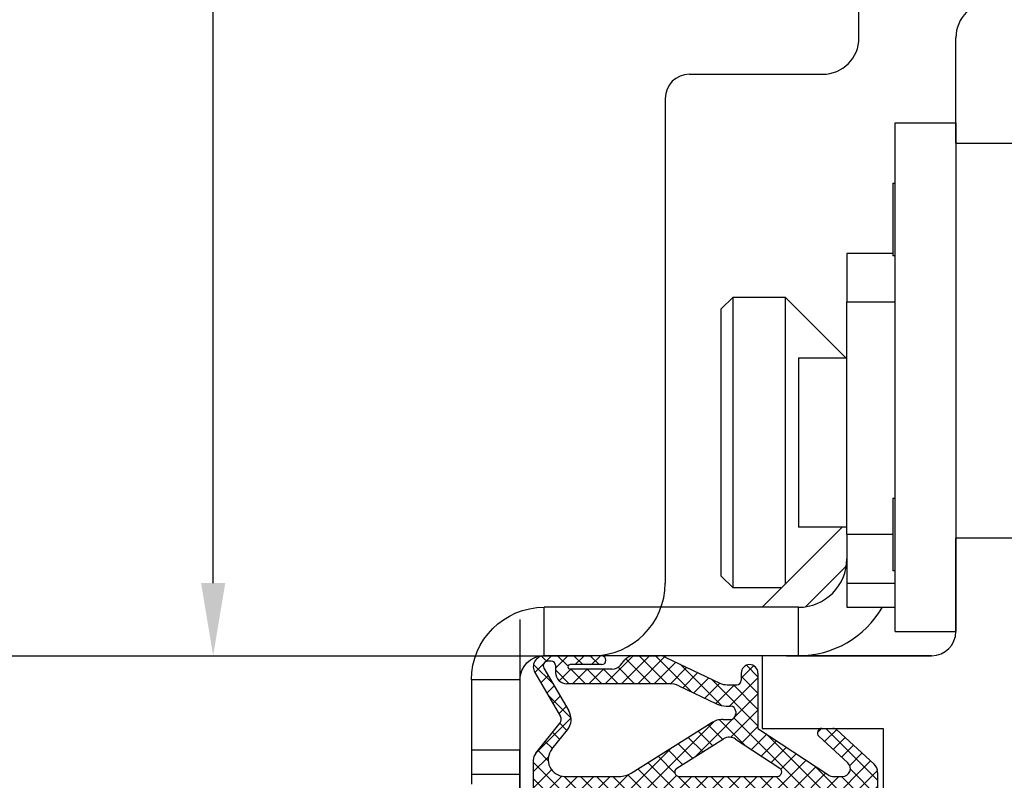
# Model space of a CAD drawing. Units: millimetres. Extents: x 30633 to 164880, y 662 to 17862.
# Drawn here: x 38782 to 38823, y 11322 to 11353 of the extents above; entities that cross this region are included whole.
import ezdxf

# ---------------------------------------------------------------- set-up
doc = ezdxf.new("R2010")
doc.units = ezdxf.units.MM
doc.linetypes.add('DASHED', pattern=[15, 7, -8])
for name, color, linetype in [('1', 7, 'Continuous'), ('ościeżnica', 30, 'Continuous'), ('P', 7, 'Continuous'), ('skrzydło', 1, 'Continuous')]:
    doc.layers.add(name, color=color, linetype=linetype)
doc.styles.get("Standard").update_dxf_attribs({"font": 'arial.ttf'})
doc.dimstyles.new('główny', dxfattribs={"dimtxt": 10, "dimasz": 3, "dimexe": 1, "dimexo": 5, "dimgap": 2, "dimtad": 1, "dimdec": 1, "dimrnd": 0.05, "dimdsep": 46, "dimtxsty": 'Standard', "dimcen": 1.5, "dimclrd": 5, "dimclre": 5, "dimclrt": 1, "dimadec": 1, "dimazin": 2, "dimtfac": 1, "dimtdec": 1, "dimtofl": 0, "dimtmove": 0, "dimatfit": 3, "dimfxl": 1, "dimtolj": 1, "dimtzin": 0, "dimarcsym": 0})

# ---------------------------------------------------------------- blocks, each defined once
blk = doc.blocks.new('*D153')
at = {"color": 5, "lineweight": -2, "transparency": 16777216}
for p, q in [((38785.441, 11394.692), (38789.441, 11394.692)), ((38785.441, 11326.692), (38789.441, 11326.692))]:
    blk.add_line(p, q, dxfattribs=at)
at = {"color": 5, "linetype": 'Continuous', "lineweight": -2, "transparency": 16777216}
for p, q in [((38790.441, 11391.692), (38790.441, 11367.798)), ((38790.441, 11329.692), (38790.441, 11353.586))]:
    blk.add_line(p, q, dxfattribs=at)
at = {"color": 5, "transparency": 16777216}
for points in [[(38789.941, 11391.692), (38790.941, 11391.692), (38790.441, 11394.692)], [(38789.941, 11329.692), (38790.941, 11329.692), (38790.441, 11326.692)]]:
    blk.add_solid(points, dxfattribs=at)
at = {"layer": 'Defpoints', "color": 0, "transparency": 16777216}
for p in [(38790.441, 11394.692), (38790.441, 11394.692), (38790.441, 11326.692)]:
    blk.add_point(p, dxfattribs=at)
at = {"color": 1, "transparency": 16777216, "insert": (38790.441, 11360.692), "char_height": 10, "attachment_point": 5, "rotation": 0.0001}
blk.add_mtext('\\A1;68', dxfattribs=at)
blk = doc.blocks.new('*D154')
at = {"color": 5, "lineweight": -2, "transparency": 16777216}
for p, q in [((38803.105, 11328.192), (38803.105, 11288.389)), ((38881.105, 11323.192), (38881.105, 11288.389))]:
    blk.add_line(p, q, dxfattribs=at)
at = {"color": 5, "linetype": 'Continuous', "lineweight": -2, "transparency": 16777216}
for p, q in [((38806.105, 11289.389), (38834.999, 11289.389)), ((38878.105, 11289.389), (38849.21, 11289.389))]:
    blk.add_line(p, q, dxfattribs=at)
at = {"color": 5, "transparency": 16777216}
for points in [[(38806.105, 11289.889), (38806.105, 11288.889), (38803.105, 11289.389)], [(38878.105, 11289.889), (38878.105, 11288.889), (38881.105, 11289.389)]]:
    blk.add_solid(points, dxfattribs=at)
at = {"layer": 'Defpoints', "color": 0, "transparency": 16777216}
for p in [(38803.105, 11333.192), (38881.105, 11328.192), (38803.105, 11289.389)]:
    blk.add_point(p, dxfattribs=at)
at = {"color": 1, "transparency": 16777216, "insert": (38842.105, 11289.389), "char_height": 10, "attachment_point": 5, "rotation": 90}
blk.add_mtext('\\A1;78', dxfattribs=at)
blk = doc.blocks.new('*D155')
at = {"color": 5, "lineweight": -2, "transparency": 16777216}
for p, q in [((38763.105, 11324.692), (38763.105, 11288.389)), ((38803.105, 11303.192), (38803.105, 11288.389))]:
    blk.add_line(p, q, dxfattribs=at)
at = {"color": 5, "linetype": 'Continuous', "lineweight": -2, "transparency": 16777216}
for p, q in [((38766.105, 11289.389), (38775.999, 11289.389)), ((38800.105, 11289.389), (38790.21, 11289.389))]:
    blk.add_line(p, q, dxfattribs=at)
at = {"color": 5, "transparency": 16777216}
for points in [[(38766.105, 11289.889), (38766.105, 11288.889), (38763.105, 11289.389)], [(38800.105, 11289.889), (38800.105, 11288.889), (38803.105, 11289.389)]]:
    blk.add_solid(points, dxfattribs=at)
at = {"layer": 'Defpoints', "color": 0, "transparency": 16777216}
for p in [(38763.105, 11329.692), (38803.105, 11308.192), (38763.105, 11289.389)]:
    blk.add_point(p, dxfattribs=at)
at = {"color": 1, "transparency": 16777216, "insert": (38783.105, 11289.389), "char_height": 10, "attachment_point": 5, "rotation": 90}
blk.add_mtext('\\A1;40', dxfattribs=at)
blk = doc.blocks.new('*D164')
at = {"layer": 'Defpoints', "color": 0, "transparency": 16777216}
for p in [(38763.105, 11326.692), (38748.105, 11300.614), (38763.105, 11218.748)]:
    blk.add_point(p, dxfattribs=at)
at = {"layer": 'P', "color": 5, "lineweight": -2, "transparency": 16777216}
for p, q in [((38763.105, 11321.692), (38763.105, 11217.748)), ((38748.105, 11295.614), (38748.105, 11217.748))]:
    blk.add_line(p, q, dxfattribs=at)
at = {"layer": 'P', "color": 5, "linetype": 'Continuous', "lineweight": -2, "transparency": 16777216}
for p, q in [((38751.105, 11218.748), (38760.105, 11218.748)), ((38763.105, 11218.748), (38952.062, 11218.748))]:
    blk.add_line(p, q, dxfattribs=at)
at = {"layer": 'P', "color": 5, "transparency": 16777216}
for points in [[(38751.105, 11219.248), (38751.105, 11218.248), (38748.105, 11218.748)], [(38760.105, 11219.248), (38760.105, 11218.248), (38763.105, 11218.748)]]:
    blk.add_solid(points, dxfattribs=at)
at = {"layer": 'P', "color": 1, "transparency": 16777216, "insert": (38859.084, 11246.276), "char_height": 50, "attachment_point": 5}
blk.add_mtext('\\A1;15mm', dxfattribs=at)

msp = doc.modelspace()

# ---------------------------------------------------------------- hatches: boundary and pattern name
at = {"layer": '1', "ltscale": 10}
h = msp.add_hatch(dxfattribs=at)
h.set_pattern_fill('ANSI37', scale=0.15, angle=-90, style=0)
h.set_pattern_definition([(315, (39065.85996, 14307.13714), (0.336759605, 0.336759605), []), (45, (39065.85996, 14307.13714), (-0.336759605, 0.336759605), [])])
h.paths.add_polyline_path([(38817.412, 11320.692, 0.414214), (38817.874, 11321.154), (38817.874, 11321.874, 0.209609), (38817.725, 11322.214), (38816.186, 11323.631, 0.188259), (38816.03, 11323.692), (38815.571, 11323.692, 0.683134), (38815.446, 11323.372), (38816.644, 11322.268, -0.683134), (38816.425, 11321.708), (38816.074, 11321.708, -0.14716), (38815.82, 11321.784), (38812.935, 11323.692), (38812.935, 11325.977, 1), (38812.243, 11325.977), (38812.243, 11325.677, -0.414214), (38812.059, 11325.492), (38811.661, 11325.492, -0.111754), (38811.363, 11325.56), (38809.131, 11326.625, 0.111754), (38808.833, 11326.692), (38807.798, 11326.692, 0.222585), (38807.443, 11326.526), (38807.258, 11326.304, -0.222585), (38806.904, 11326.138), (38805.182, 11326.138, -1), (38805.182, 11326.323), (38806.474, 11326.323, 1), (38806.474, 11326.692), (38804.12, 11326.692, 0.57852), (38803.721, 11325.999), (38804.781, 11324.178, -0.30986), (38804.762, 11323.917), (38803.76, 11322.665, 0.17032), (38803.659, 11322.376), (38803.659, 11320.877, 0.414214), (38803.843, 11320.692)])
h.paths.add_polyline_path([(38809.583, 11322.049), (38811.513, 11323.258, -0.294071), (38812.013, 11323.251), (38813.834, 11322.046, -0.743436), (38813.732, 11321.708), (38809.681, 11321.708, -0.753129)], flags=16)
h.paths.add_polyline_path([(38807.698, 11321.848, -0.140817), (38807.208, 11321.708), (38804.966, 11321.708, -0.628902), (38804.426, 11322.832), (38805.066, 11323.633, 0.30986), (38805.124, 11324.414), (38804.094, 11326.184, -0.57852), (38804.253, 11326.461), (38804.397, 11326.461, -0.414214), (38804.582, 11326.277), (38804.582, 11326, 0.414214), (38805.043, 11325.538), (38809.27, 11325.538, -0.111754), (38809.667, 11325.448), (38811.225, 11324.705, 0.111754), (38811.622, 11324.615), (38811.786, 11324.615, -0.414214), (38812.016, 11324.385), (38812.016, 11324.292, -0.414214), (38811.786, 11324.061), (38811.496, 11324.061, 0.140817), (38811.006, 11323.921)], flags=16)

# ---------------------------------------------------------------- linework, layer by layer
at = {"layer": '1', "color": 150, "linetype": 'Continuous'}
for p, q in [((38818.605, 11327.692), (38818.605, 11348.692)), ((38818.605, 11348.692), (38821.105, 11348.692)), ((38818.605, 11327.692), (38818.605, 11348.692)), ((38818.605, 11348.692), (38821.105, 11348.692)), ((38821.105, 11348.692), (38821.105, 11327.692)), ((38818.505, 11346.192), (38818.605, 11346.192)), ((38818.505, 11346.192), (38818.505, 11343.192)), ((38818.505, 11346.192), (38818.605, 11346.192)), ((38818.505, 11346.192), (38818.505, 11343.192)), ((38818.505, 11343.292), (38816.605, 11343.292)), ((38816.605, 11343.292), (38816.605, 11341.292)), ((38818.505, 11343.292), (38816.605, 11343.292)), ((38816.605, 11343.292), (38816.605, 11341.292)), ((38818.605, 11343.192), (38818.505, 11343.192)), ((38818.605, 11343.192), (38818.505, 11343.192)), ((38811.405, 11340.992), (38811.905, 11341.492)), ((38811.405, 11340.992), (38811.905, 11341.492)), ((38811.905, 11341.492), (38814.055, 11341.492)), ((38811.905, 11329.492), (38811.905, 11341.492)), ((38811.905, 11341.492), (38814.055, 11341.492)), ((38811.905, 11329.492), (38811.905, 11341.492)), ((38814.055, 11341.492), (38816.555, 11338.992)), ((38814.055, 11341.492), (38814.055, 11341.035)), ((38814.055, 11341.492), (38816.555, 11338.992)), ((38814.055, 11341.492), (38814.055, 11341.035)), ((38816.605, 11331.692), (38816.605, 11341.292)), ((38816.605, 11341.292), (38818.605, 11341.292)), ((38816.605, 11331.692), (38816.605, 11341.292)), ((38816.605, 11341.292), (38818.605, 11341.292)), ((38811.405, 11340.992), (38811.405, 11329.992)), ((38811.405, 11340.992), (38811.405, 11329.992)), ((38814.055, 11341.035), (38814.055, 11329.642)), ((38814.055, 11341.035), (38814.055, 11329.642)), ((38814.605, 11338.992), (38816.605, 11338.992)), ((38814.605, 11338.992), (38814.605, 11332.259)), ((38814.605, 11338.992), (38816.605, 11338.992)), ((38814.605, 11338.992), (38814.605, 11332.259)), ((38818.505, 11333.192), (38818.605, 11333.192)), ((38818.505, 11333.192), (38818.505, 11330.192)), ((38818.505, 11333.192), (38818.605, 11333.192)), ((38818.505, 11333.192), (38818.505, 11330.192)), ((38814.605, 11332.259), (38814.605, 11331.992)), ((38814.605, 11332.259), (38814.605, 11331.992)), ((38813.105, 11328.692), (38816.405, 11331.992)), ((38813.105, 11328.692), (38816.405, 11331.992)), ((38816.605, 11331.992), (38814.605, 11331.992)), ((38816.605, 11331.992), (38814.605, 11331.992)), ((38818.505, 11331.692), (38816.605, 11331.692)), ((38816.605, 11331.692), (38816.605, 11329.692)), ((38818.505, 11331.692), (38816.605, 11331.692)), ((38816.605, 11331.692), (38816.605, 11329.692)), ((38814.893, 11328.713), (38816.584, 11330.404)), ((38814.893, 11328.713), (38816.584, 11330.404)), ((38818.605, 11330.192), (38818.505, 11330.192)), ((38818.605, 11330.192), (38818.505, 11330.192)), ((38811.905, 11329.492), (38811.405, 11329.992)), ((38811.905, 11329.492), (38811.405, 11329.992)), ((38813.905, 11329.492), (38811.905, 11329.492)), ((38813.905, 11329.492), (38811.905, 11329.492)), ((38816.605, 11329.692), (38818.605, 11329.692)), ((38816.605, 11329.692), (38816.605, 11328.692)), ((38816.605, 11329.692), (38818.605, 11329.692)), ((38816.605, 11329.692), (38816.605, 11328.692)), ((38814.605, 11328.692), (38804.105, 11328.692)), ((38804.105, 11326.692), (38804.105, 11328.692)), ((38814.605, 11328.692), (38804.105, 11328.692)), ((38804.105, 11326.692), (38804.105, 11328.692)), ((38814.605, 11326.692), (38814.605, 11328.692)), ((38814.605, 11326.692), (38814.605, 11328.692)), ((38816.605, 11328.692), (38818.605, 11328.692)), ((38816.605, 11328.692), (38818.605, 11328.692)), ((38818.605, 11327.692), (38821.105, 11327.692)), ((38818.605, 11327.692), (38821.105, 11327.692)), ((38814.605, 11326.692), (38804.105, 11326.692)), ((38801.105, 11325.692), (38801.105, 11322.792)), ((38803.105, 11325.692), (38801.105, 11325.692)), ((38801.105, 11325.692), (38801.105, 11322.792)), ((38803.105, 11325.692), (38801.105, 11325.692)), ((38803.105, 11325.692), (38803.105, 11322.792)), ((38803.105, 11322.792), (38801.105, 11322.792)), ((38801.105, 11322.792), (38801.105, 11321.792)), ((38803.105, 11322.792), (38801.105, 11322.792)), ((38801.105, 11322.792), (38801.105, 11321.792)), ((38803.105, 11321.792), (38803.105, 11322.792)), ((38803.105, 11321.792), (38801.105, 11321.792)), ((38801.105, 11321.792), (38801.105, 11321.387)), ((38803.105, 11321.792), (38801.105, 11321.792)), ((38801.105, 11321.792), (38801.105, 11321.387)), ((38803.105, 11320.874), (38803.105, 11321.792))]:
    msp.add_line(p, q, dxfattribs=at)
at = {"layer": '1', "color": 7, "ltscale": 10}
for p, q in [((38806.474, 11326.692), (38804.12, 11326.692)), ((38807.258, 11326.304), (38807.443, 11326.526)), ((38807.798, 11326.692), (38808.833, 11326.692)), ((38809.131, 11326.625), (38811.363, 11325.56)), ((38804.094, 11326.184), (38805.124, 11324.414)), ((38804.397, 11326.461), (38804.253, 11326.461)), ((38804.582, 11326), (38804.582, 11326.277)), ((38806.474, 11326.323), (38805.182, 11326.323)), ((38806.904, 11326.138), (38805.182, 11326.138)), ((38803.721, 11325.999), (38804.781, 11324.178)), ((38812.243, 11325.977), (38812.243, 11325.677)), ((38812.935, 11325.977), (38812.935, 11323.692)), ((38809.27, 11325.538), (38805.043, 11325.538)), ((38809.667, 11325.448), (38811.225, 11324.705)), ((38811.661, 11325.492), (38812.059, 11325.492)), ((38811.622, 11324.615), (38811.786, 11324.615)), ((38811.496, 11324.061), (38811.786, 11324.061)), ((38812.016, 11324.385), (38812.016, 11324.292)), ((38803.76, 11322.665), (38804.762, 11323.917)), ((38807.698, 11321.848), (38811.006, 11323.921)), ((38812.935, 11323.692), (38815.82, 11321.784)), ((38815.571, 11323.692), (38816.03, 11323.692)), ((38804.426, 11322.832), (38805.066, 11323.633)), ((38809.583, 11322.049), (38811.513, 11323.258)), ((38812.013, 11323.251), (38813.834, 11322.046)), ((38815.446, 11323.372), (38816.644, 11322.268)), ((38816.186, 11323.631), (38817.725, 11322.214)), ((38803.659, 11322.376), (38803.659, 11320.877)), ((38804.966, 11321.708), (38807.208, 11321.708)), ((38809.681, 11321.708), (38813.732, 11321.708)), ((38816.074, 11321.708), (38816.425, 11321.708)), ((38817.874, 11321.874), (38817.874, 11321.154))]:
    msp.add_line(p, q, dxfattribs=at)
at = {"layer": '1', "color": 150, "linetype": 'Continuous'}
for radius, end in [(2, 0), (2, 0), (4, 329.9991), (4, 329.9991)]:
    msp.add_arc((38814.605, 11330.692), radius, 270, end, dxfattribs=at)
at = {"layer": '1', "color": 150, "linetype": 'Continuous', "extrusion": (1.22465e-16, 0, -1)}
for radius in [3, 3, 1]:
    msp.add_arc((-38804.105, 11325.692), radius, 0, 90, dxfattribs=at)
at = {"layer": '1', "color": 7, "ltscale": 10}
for centre, radius, start, end in [((38804.12, 11326.231), 0.462, 90, 210.201), ((38806.474, 11326.508), 0.185, 270, 90), ((38807.798, 11326.231), 0.462, 90, 140.1944), ((38808.833, 11326), 0.692, 64.4936, 90), ((38804.253, 11326.277), 0.185, 90, 210.201), ((38804.397, 11326.277), 0.185, 0, 90), ((38805.182, 11326.231), 0.0923, 90, 270), ((38806.904, 11326.6), 0.462, 270, 320.1944), ((38812.589, 11325.977), 0.346, 0, 180), ((38805.043, 11326), 0.462, 180, 270), ((38809.27, 11324.615), 0.923, 64.4936, 90), ((38811.661, 11326.185), 0.692, 244.4936, 270), ((38812.059, 11325.677), 0.185, 270, 0), ((38811.622, 11325.538), 0.923, 244.4936, 270), ((38811.786, 11324.385), 0.231, 0, 90), ((38804.582, 11324.061), 0.231, 321.3365, 30.201), ((38804.526, 11324.066), 0.692, 321.3365, 30.201), ((38811.496, 11323.138), 0.923, 90, 122.0621), ((38811.786, 11324.292), 0.231, 270, 0), ((38815.571, 11323.508), 0.185, 90, 227.3533), ((38816.03, 11323.461), 0.231, 47.3533, 90), ((38811.758, 11322.866), 0.462, 56.5138, 122.0621), ((38804.12, 11322.376), 0.462, 141.3365, 180), ((38804.966, 11322.4), 0.692, 141.3365, 270), ((38809.681, 11321.892), 0.185, 122.0621, 270), ((38813.732, 11321.892), 0.185, 270, 56.5138), ((38816.425, 11322.031), 0.323, 270, 47.3533), ((38817.412, 11321.874), 0.462, 0, 47.3533), ((38807.208, 11322.631), 0.923, 270, 302.0621), ((38816.074, 11322.169), 0.462, 236.5138, 270)]:
    msp.add_arc(centre, radius, start, end, dxfattribs=at)
at = {"layer": 'ościeżnica', "linetype": 'Continuous'}
for p, q in [((38817.105, 11352.192), (38817.105, 11356.692)), ((38810.105, 11350.692), (38815.605, 11350.692)), ((38809.105, 11349.692), (38809.105, 11343.692)), ((38809.105, 11343.692), (38809.105, 11329.692)), ((38764.605, 11326.692), (38806.105, 11326.692))]:
    msp.add_line(p, q, dxfattribs=at)
for centre, radius, start, end in [((38815.605, 11352.192), 1.5, 270, 0), ((38810.105, 11349.692), 1, 90, 180), ((38806.105, 11329.692), 3, 270, 0), ((38806.105, 11329.692), 3, 270, 0), ((38806.105, 11329.692), 3, 270, 0)]:
    msp.add_arc(centre, radius, start, end, dxfattribs=at)
at = {"layer": 'skrzydło', "linetype": 'Continuous'}
for p, q in [((38821.105, 11347.842), (38821.105, 11352.192)), ((38821.105, 11351.192), (38821.105, 11352.192)), ((38821.105, 11347.842), (38821.105, 11351.192)), ((38821.105, 11347.842), (38823.605, 11347.842)), ((38823.605, 11331.542), (38821.105, 11331.542)), ((38821.105, 11327.692), (38821.105, 11331.542)), ((38821.105, 11331.542), (38821.105, 11327.692)), ((38821.105, 11331.542), (38821.105, 11327.692)), ((38820.105, 11326.692), (38813.105, 11326.692))]:
    msp.add_line(p, q, dxfattribs=at)
at = {"layer": 'skrzydło', "linetype": 'DASHED'}
for p, q in [((38813.105, 11326.692), (38813.105, 11323.692)), ((38813.105, 11323.692), (38818.105, 11323.692)), ((38818.105, 11323.692), (38818.105, 11320.692))]:
    msp.add_line(p, q, dxfattribs=at)
at = {"layer": 'skrzydło', "ltscale": 10}
for p, q in [((38814.105, 11326.692), (38820.105, 11326.692)), ((38813.105, 11323.692), (38818.105, 11323.692)), ((38818.105, 11323.692), (38818.105, 11320.692))]:
    msp.add_line(p, q, dxfattribs=at)
at = {"layer": 'skrzydło', "color": 7, "ltscale": 10}
msp.add_line((38813.105, 11325.692), (38813.105, 11323.692), dxfattribs=at)
at = {"layer": 'skrzydło', "linetype": 'Continuous'}
for centre, radius, start, end in [((38822.605, 11352.192), 1.5, 90, 180), ((38820.105, 11327.692), 1, 270, 0), ((38820.105, 11327.692), 1, 270, 0)]:
    msp.add_arc(centre, radius, start, end, dxfattribs=at)

# ---------------------------------------------------------------- dimensions: what is measured, and where the dimension line sits
dim = msp.add_linear_dim(base=(38790.441, 11394.692), p1=(38790.441, 11326.692), p2=(38790.441, 11394.692), angle=270, dimstyle='główny', override={"dimscale": 1})
dim.commit()
dim.dimension.update_dxf_attribs({"geometry": '*D153', "text_midpoint": (38790.441, 11360.692), "dimtype": 160, "text_rotation": 0.0001})
for base, p1, p2, picture, middle in [((38803.105, 11289.389), (38881.105, 11328.192), (38803.105, 11333.192), '*D154', (38842.105, 11289.389)), ((38763.105, 11289.389), (38803.105, 11308.192), (38763.105, 11329.692), '*D155', (38783.105, 11289.389))]:
    dim = msp.add_linear_dim(base=base, p1=p1, p2=p2, angle=180, dimstyle='główny', override={"dimscale": 1})
    dim.commit()
    dim.dimension.update_dxf_attribs({"geometry": picture, "text_midpoint": middle, "text_rotation": 90})
at = {"layer": 'P'}
dim = msp.add_linear_dim(base=(38763.105, 11218.748), p1=(38748.105, 11300.614), p2=(38763.105, 11326.692), text='<>mm', dimstyle='główny', override={"dimtxt": 50}, dxfattribs=at)
dim.commit()
dim.dimension.update_dxf_attribs({"geometry": '*D164', "text_midpoint": (38859.084, 11246.276)})

doc.saveas('drawing.dxf')
